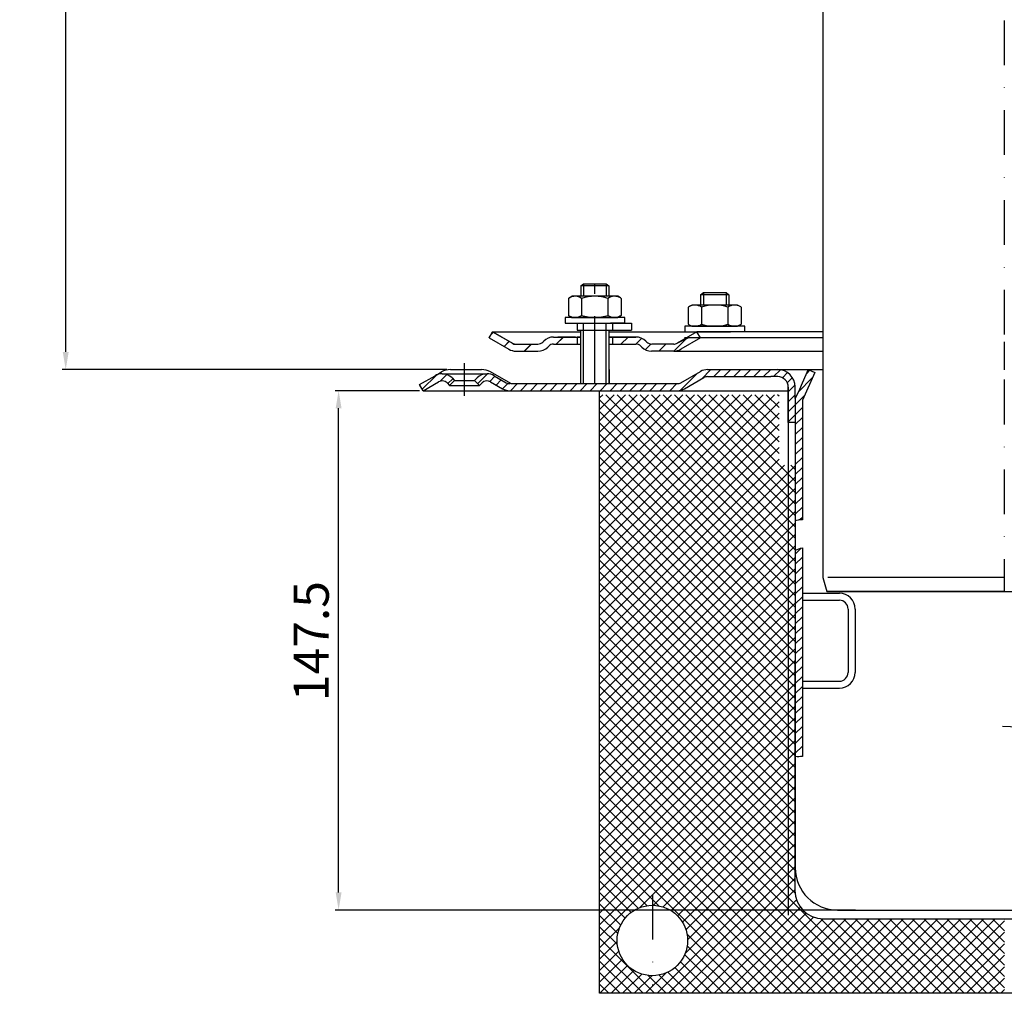
# Model space of a CAD drawing. Units: millimetres. Extents: x 2224 to 2786, y 1402 to 2065.
# Drawn here: x 2224 to 2504, y 1457 to 1733 of the extents above; entities that cross this region are included whole.
import ezdxf

# ---------------------------------------------------------------- set-up
doc = ezdxf.new("R2010")
doc.units = ezdxf.units.MM
doc.linetypes.add('STRICHLINIE', pattern=[19.049999999999997, 12.7, -6.349999999999997])
doc.linetypes.add('STRICHPUNKT', pattern=[25.399999999999995, 12.7, -6.349999999999997, 0, -6.349999999999997])
doc.layers.add('AM_5', color=3, linetype='Continuous', lineweight=25)
doc.layers.add('AM_8', color=1, linetype='Continuous', lineweight=25)
doc.layers.add('P-0000', color=7, linetype='Continuous')
doc.styles.get("Standard").update_dxf_attribs({"font": 'ISOCP.SHX'})
doc.dimstyles.new('AM_DIN$0', dxfattribs={"dimtxt": 3.5, "dimasz": 3.5, "dimexe": 1, "dimexo": 1, "dimgap": 1.5, "dimtad": 1, "dimdsep": 46, "dimtxsty": 'STANDARD', "dimcen": 0, "dimclrd": 256, "dimclre": 256, "dimclrt": 2, "dimadec": 0, "dimazin": 2, "dimtp": 0.1, "dimtm": 0.1, "dimtfac": 0.71, "dimtdec": 3, "dimtmove": 0, "dimatfit": 3, "dimfxl": 1, "dimlwd": -1, "dimlwe": -1, "dimarcsym": 0})
pattern_1 = [(45, (2444.540029765462, 1774.096586554694), (-1.414213562373094, 1.414213562373094), [])]

# ---------------------------------------------------------------- blocks, each defined once
blk = doc.blocks.new('*D3')
at = {"layer": 'AM_5', "linetype": 'ByBlock'}
for p, q in [((2337.779647738388, 1628.05496976189), (2313.786454591657, 1628.05496976189)), ((2314.786454591656, 1485.559798695888), (2314.786454591656, 1623.05496976189)), ((2461.523157780358, 1480.559798695888), (2313.786454591657, 1480.559798695888))]:
    blk.add_line(p, q, dxfattribs=at)
at = {"layer": 'AM_5'}
for points in [[(2313.953121258323, 1623.05496976189), (2315.61978792499, 1623.05496976189), (2314.786454591656, 1628.05496976189)], [(2313.953121258323, 1485.559798695888), (2315.61978792499, 1485.559798695888), (2314.786454591656, 1480.559798695888)]]:
    blk.add_solid(points, dxfattribs=at)
at = {"layer": 'Defpoints', "color": 0}
for p in [(2314.786454591656, 1628.05496976189), (2338.779647738388, 1628.05496976189), (2462.523157780358, 1480.559798695888)]:
    blk.add_point(p, dxfattribs=at)
at = {"layer": 'AM_5', "color": 2, "insert": (2308.286454591656, 1556.941557243691), "char_height": 10, "attachment_point": 5, "rotation": 90}
blk.add_mtext('147.5', dxfattribs=at)
blk = doc.blocks.new('*D7')
at = {"layer": 'AM_5', "linetype": 'ByBlock'}
for p, q in [((2337.70565405657, 1940.983117333698), (2236.316093066153, 1940.983117333698)), ((2237.316093066153, 1639.05496976189), (2237.316093066153, 1935.983117333698)), ((2345.511698545957, 1634.05496976189), (2236.316093066153, 1634.05496976189))]:
    blk.add_line(p, q, dxfattribs=at)
at = {"layer": 'AM_5'}
for points in [[(2236.48275973282, 1935.983117333698), (2238.149426399487, 1935.983117333698), (2237.316093066153, 1940.983117333698)], [(2236.48275973282, 1639.05496976189), (2238.149426399487, 1639.05496976189), (2237.316093066153, 1634.05496976189)]]:
    blk.add_solid(points, dxfattribs=at)
at = {"layer": 'Defpoints', "color": 0}
for p in [(2237.316093066153, 1940.983117333698), (2338.705654056571, 1940.983117333698), (2346.511698545956, 1634.05496976189)]:
    blk.add_point(p, dxfattribs=at)
at = {"layer": 'AM_5', "color": 2, "insert": (2230.815108814184, 1787.519043547794), "char_height": 10, "attachment_point": 5, "rotation": 90}
blk.add_mtext('25-300', dxfattribs=at)

msp = doc.modelspace()

# ---------------------------------------------------------------- hatches: boundary and pattern name
at = {"layer": 'AM_8'}
h = msp.add_hatch(dxfattribs=at)
h.set_pattern_fill('_U', color=256, scale=2.299999999999998, angle=45, style=0, double=1, pattern_type=0)
h.set_pattern_definition([(45, (2159.245899412894, 1386.643057210512), (-1.626345596729058, 1.626345596729059), []), (135, (2159.245899412894, 1386.643057210512), (-1.626345596729059, -1.626345596729058), [])])
edge = h.paths.add_edge_path()
edge.add_line((2439.807325449983, 1606.915639708055), (2439.807325449983, 1626.915639708055))
edge.add_line((2439.807325449983, 1626.915639708055), (2388.846921693736, 1626.915639708055))
edge.add_line((2388.846921693736, 1626.915639708055), (2388.846921693736, 1456.915639708055))
edge.add_line((2388.846921693736, 1456.915639708055), (2503.807325449978, 1456.915639708055))
edge.add_line((2503.807325449978, 1456.915639708055), (2503.807325449978, 1478.097032460833))
edge.add_line((2503.807325449978, 1478.097032460833), (2452.307325449977, 1478.097032460833))
edge.add_arc((2452.307325449976, 1486.097032460833), 8, 180, 270, ccw=False)
edge.add_line((2444.307325449976, 1486.097032460833), (2444.307325449976, 1606.915639708055))
edge.add_line((2444.307325449976, 1606.915639708055), (2439.807325449983, 1606.915639708055))
edge = h.paths.add_edge_path(flags=16)
edge.add_arc((2403.846921693737, 1471.915639708055), 10, -180, 90, ccw=False)
edge.add_arc((2403.846921693737, 1471.915639708055), 10, 90, 180, ccw=False)
at = {"layer": 'P-0000', "linetype": 'Continuous'}
h = msp.add_hatch(dxfattribs=at)
h.set_pattern_fill('_U', color=3, scale=5, angle=44.99999999999999, style=0, pattern_type=0)
h.set_pattern_definition([(45, (2444.466036083654, 1779.886855161208), (-3.535533905932736, 3.535533905932738), [])])
edge = h.paths.add_edge_path()
edge.add_arc((2371.342309849055, 1643.260889666832), 2, 270, 315.0000000000351)
edge.add_line((2372.756523411429, 1641.846676104459), (2372.999164098548, 1642.089316791579))
edge.add_arc((2375.827591223294, 1639.260889666832), 4, 90.00000000002609, 135.0000000000008, ccw=False)
edge.add_line((2375.827591223293, 1643.260889666832), (2378.265193936519, 1643.260889666832))
edge.add_line((2378.265193936519, 1643.260889666832), (2379.67552246538, 1643.260889666832))
edge.add_line((2379.67552246538, 1643.260889666832), (2382.499164098549, 1643.260889666832))
edge.add_line((2382.499164098548, 1643.260889666832), (2382.499164098548, 1641.260889666833))
edge.add_line((2382.499164098548, 1641.260889666833), (2375.827591223294, 1641.260889666833))
edge.add_line((2375.827591223294, 1641.260889666833), (2374.999164098548, 1641.260889666833))
edge.add_line((2374.999164098548, 1641.260889666833), (2374.413377660921, 1640.675103229206))
edge.add_line((2374.413377660921, 1640.675103229207), (2374.1707369738, 1640.432462542088))
edge.add_arc((2371.342309849055, 1643.260889666832), 4, 270, 315.00000000001785, ccw=False)
edge.add_line((2371.342309849055, 1639.260889666832), (2365.097240309902, 1639.260889666832))
edge.add_arc((2365.097240309902, 1643.260889666832), 4.000000000000401, 240.0000000000033, 270, ccw=False)
edge.add_line((2363.097240309901, 1639.796788051695), (2357.49916409855, 1643.028838859265))
edge.add_line((2357.499164098549, 1643.028838859265), (2358.499164098548, 1644.760889666833))
edge.add_line((2358.499164098548, 1644.760889666833), (2364.097240309901, 1641.528838859265))
edge.add_arc((2365.097240309902, 1643.260889666832), 1.999999999999425, 239.9999999999905, 270)
edge.add_line((2365.097240309902, 1641.260889666833), (2371.342309849055, 1641.260889666833))
h = msp.add_hatch(dxfattribs=at)
h.set_pattern_fill('_U', color=3, scale=5, angle=44.99999999999999, style=0, pattern_type=0)
h.set_pattern_definition([(44.99999999999827, (2444.500950559084, 1779.918002518124), (-3.535533905932628, 3.535533905932843), [])])
edge = h.paths.add_edge_path()
edge.add_arc((2371.377224324481, 1643.29203702375), 2, 269.9999999999983, 315.0000000000334)
edge.add_line((2372.791437886855, 1641.877823461377), (2373.034078573974, 1642.120464148497))
edge.add_arc((2375.86250569872, 1639.29203702375), 4, 90.0000000000245, 134.9999999999992, ccw=False)
edge.add_line((2375.862505698719, 1643.29203702375), (2378.300108411947, 1643.29203702375))
edge.add_line((2378.300108411947, 1643.29203702375), (2379.710436940805, 1643.29203702375))
edge.add_line((2379.710436940805, 1643.29203702375), (2382.534078573974, 1643.29203702375))
edge.add_line((2382.534078573974, 1643.29203702375), (2382.534078573974, 1641.29203702375))
edge.add_line((2382.534078573974, 1641.29203702375), (2375.862505698721, 1641.292037023751))
edge.add_line((2375.86250569872, 1641.29203702375), (2375.034078573973, 1641.292037023751))
edge.add_line((2375.034078573974, 1641.292037023751), (2374.448292136348, 1640.706250586124))
edge.add_line((2374.448292136347, 1640.706250586124), (2374.205651449226, 1640.463609899006))
edge.add_arc((2371.377224324481, 1643.29203702375), 4, 269.9999999999983, 315.00000000001614, ccw=False)
edge.add_line((2371.377224324481, 1639.29203702375), (2365.132154785329, 1639.292037023751))
edge.add_arc((2365.132154785329, 1643.29203702375), 4.000000000000401, 240.0000000000016, 269.9999999999983, ccw=False)
edge.add_line((2363.132154785327, 1639.827935408613), (2357.534078573976, 1643.059986216182))
edge.add_line((2357.534078573976, 1643.059986216182), (2358.534078573975, 1644.792037023751))
edge.add_line((2358.534078573975, 1644.792037023751), (2364.132154785328, 1641.559986216182))
edge.add_arc((2365.132154785329, 1643.29203702375), 1.999999999999425, 239.9999999999888, 269.9999999999983)
edge.add_line((2365.132154785329, 1641.292037023751), (2371.377224324481, 1641.292037023751))
h = msp.add_hatch(dxfattribs=at)
h.set_pattern_fill('_U', color=3, scale=3, angle=44.99999999999999, style=0, pattern_type=0)
h.set_pattern_definition([(45, (2444.466036083654, 1779.918002518122), (-2.121320343559641, 2.121320343559641), [])])
edge = h.paths.add_edge_path()
edge.add_line((2416.499164098549, 1644.792037023746), (2410.901087887198, 1641.559986216178))
edge.add_line((2410.901087887197, 1641.559986216179), (2410.436986272058, 1641.292037023747))
edge.add_line((2410.436986272058, 1641.292037023745), (2409.901087887197, 1641.292037023745))
edge.add_line((2409.901087887197, 1641.292037023745), (2403.656018348041, 1641.292037023745))
edge.add_line((2403.656018348041, 1641.292037023745), (2402.827591223295, 1641.292037023745))
edge.add_line((2402.827591223295, 1641.292037023745), (2402.24180478567, 1641.877823461373))
edge.add_line((2402.24180478567, 1641.877823461373), (2401.999164098549, 1642.120464148493))
edge.add_arc((2399.170736973802, 1639.292037023747), 4.000000000000613, 44.99999999999911, 89.99999999999999)
edge.add_line((2399.170736973802, 1643.292037023746), (2392.49916409855, 1643.292037023746))
edge.add_line((2392.49916409855, 1643.292037023746), (2392.49916409855, 1641.292037023747))
edge.add_line((2392.49916409855, 1641.292037023745), (2399.170736973802, 1641.292037023745))
edge.add_line((2399.170736973802, 1641.292037023745), (2399.99916409855, 1641.292037023745))
edge.add_line((2399.99916409855, 1641.292037023745), (2400.584950536175, 1640.70625058612))
edge.add_line((2400.584950536174, 1640.70625058612), (2400.827591223296, 1640.463609899002))
edge.add_arc((2403.656018348041, 1643.292037023746), 3.999999999999423, 224.9999999999822, 270)
edge.add_line((2403.656018348041, 1639.292037023747), (2409.901087887197, 1639.292037023747))
edge.add_arc((2409.901087887197, 1643.292037023746), 4, 270, 299.9999999999967)
edge.add_line((2411.901087887196, 1639.827935408609), (2417.49916409855, 1643.059986216178))
edge.add_line((2417.49916409855, 1643.059986216178), (2416.499164098549, 1644.792037023746))
h = msp.add_hatch(dxfattribs=at)
h.set_pattern_fill('_U', color=3, scale=2, angle=45, style=0, pattern_type=0)
h.set_pattern_definition(pattern_1)
edge = h.paths.add_edge_path()
edge.add_line((2337.779647738388, 1629.78702056946), (2342.145105978297, 1632.307419059405))
edge.add_arc((2344.145105978297, 1628.843317444269), 4, 90, 120.00000000001049, ccw=False)
edge.add_arc((2344.145105978297, 1628.843317444269), 4.000000000000635, 44.999999999998806, 90, ccw=False)
edge.add_line((2346.973533103044, 1631.671744569015), (2347.676094347797, 1630.969183324263))
edge.add_line((2347.676094347797, 1630.969183324263), (2346.261880785422, 1629.554969761889))
edge.add_line((2346.261880785422, 1629.554969761889), (2345.55931954067, 1630.257531006642))
edge.add_arc((2344.145105978297, 1628.843317444269), 2.000000000000215, 44.99999999999769, 120.0000000000099)
edge.add_line((2343.145105978297, 1630.575368251837), (2338.779647738388, 1628.054969761889))
edge.add_line((2338.779647738388, 1628.05496976189), (2337.779647738388, 1629.78702056946))
h = msp.add_hatch(dxfattribs=at)
h.set_pattern_fill('_U', color=3, scale=2, angle=45, style=0, pattern_type=0)
h.set_pattern_definition(pattern_1)
edge = h.paths.add_edge_path()
edge.add_line((2354.797414691354, 1629.554969761889), (2353.383201128981, 1630.969183324263))
edge.add_line((2353.383201128981, 1630.969183324263), (2354.085762373733, 1631.671744569015))
edge.add_arc((2356.91418949848, 1628.843317444269), 4, 90, 135.0000000000008, ccw=False)
edge.add_arc((2356.91418949848, 1628.843317444269), 3.999999999998728, 59.999999999989484, 90, ccw=False)
edge.add_line((2358.914189498479, 1632.307419059405), (2362.351444508112, 1630.322918954322))
edge.add_arc((2363.351444508112, 1632.05496976189), 1.999999999999324, 239.9999999999888, 270)
edge.add_line((2363.351444508112, 1630.054969761889), (2363.629647738389, 1630.054969761889))
edge.add_line((2363.629647738389, 1630.054969761889), (2383.573157780347, 1630.054969761889))
edge.add_line((2383.573157780347, 1630.054969761889), (2384.373157780346, 1630.054969761889))
edge.add_line((2384.373157780346, 1630.054969761889), (2388.862754024112, 1630.054969761889))
edge.add_line((2388.862754024112, 1630.054969761889), (2391.529647738388, 1630.054969761889))
edge.add_line((2391.529647738388, 1630.054969761889), (2410.965546123251, 1630.054969761889))
edge.add_arc((2410.965546123251, 1632.05496976189), 2, 270, 300.0000000000111)
edge.add_line((2411.96554612325, 1630.322918954322), (2412.304731133037, 1630.518747511025))
edge.add_line((2412.304731133036, 1630.518747511025), (2417.501444508113, 1633.519071377028))
edge.add_arc((2419.501444508114, 1630.054969761889), 4, 90, 119.9999999999969, ccw=False)
edge.add_line((2419.501444508114, 1634.05496976189), (2437.485366310879, 1634.05496976189))
edge.add_line((2437.485366310879, 1634.05496976189), (2439.423157780356, 1634.05496976189))
edge.add_arc((2439.423157780356, 1629.054969761889), 5.000000000000311, 0, 90.00000000000227, ccw=False)
edge.add_line((2444.423157780356, 1629.054969761889), (2444.423157780356, 1619.05496976189))
edge.add_line((2444.423157780356, 1619.05496976189), (2442.423157780357, 1619.05496976189))
edge.add_line((2442.423157780357, 1619.05496976189), (2442.423157780357, 1628.05496976189))
edge.add_line((2442.423157780357, 1628.05496976189), (2442.423157780357, 1629.054969761889))
edge.add_arc((2439.423157780356, 1629.054969761889), 3, 0, 90)
edge.add_line((2439.423157780356, 1632.05496976189), (2437.485366310879, 1632.05496976189))
edge.add_line((2437.485366310879, 1632.05496976189), (2419.501444508114, 1632.05496976189))
edge.add_arc((2419.501444508114, 1630.054969761889), 2, 90, 119.9999999999826)
edge.add_line((2418.501444508113, 1631.78702056946), (2412.965546123249, 1628.590868146751))
edge.add_arc((2410.965546123251, 1632.05496976189), 4, 270, 299.99999999999824, ccw=False)
edge.add_line((2410.965546123251, 1628.05496976189), (2388.862754024112, 1628.05496976189))
edge.add_line((2388.862754024112, 1628.05496976189), (2363.351444508112, 1628.05496976189))
edge.add_arc((2363.351444508112, 1632.05496976189), 4.000000000000205, 240.0000000000017, 270, ccw=False)
edge.add_line((2361.351444508112, 1628.590868146751), (2357.91418949848, 1630.575368251837))
edge.add_arc((2356.91418949848, 1628.843317444269), 1.999999999999401, 59.99999999999008, 135.000000000004)
edge.add_line((2355.499975936107, 1630.257531006642), (2354.797414691354, 1629.554969761889))
h = msp.add_hatch(dxfattribs=at)
h.set_pattern_fill('_U', color=3, scale=2, angle=45, style=0, pattern_type=0)
h.set_pattern_definition(pattern_1)
h.paths.add_polyline_path([(2446.423157780355, 1591.389654980051), (2444.423157780355, 1591.553240500717), (2444.423157780355, 1606.05496976189), (2444.423157780356, 1625.805480890414), (2445.596984368821, 1628.441938574294), (2446.368143072763, 1630.173989381862), (2448.096066865069, 1634.05496976189), (2449.923157780358, 1633.241496475737), (2446.423157780355, 1625.380367767076), (2446.423157780355, 1606.389654980051)])
h = msp.add_hatch(dxfattribs=at)
h.set_pattern_fill('_U', color=3, scale=2, angle=45, style=0, pattern_type=0)
h.set_pattern_definition(pattern_1)
h.paths.add_polyline_path([(2446.423157780355, 1583.413070711827), (2446.423157780355, 1572.40503121655), (2446.423157780355, 1570.559798695888), (2446.423157780355, 1524.156180431077), (2444.423157780355, 1524.125480231202), (2444.423157780355, 1582.799059823609)])

# ---------------------------------------------------------------- linework, layer by layer
for p, q in [((2357.534078573976, 1643.059986216182), (2358.534078573975, 1644.79203702375)), ((2383.499164098547, 1639.260889666832), (2383.499164098547, 1645.260889666835)), ((2383.499164098548, 1639.260889666832), (2383.499164098548, 1645.251442551789)), ((2383.442627654458, 1643.292037023746), (2383.442627654458, 1630.054969761889)), ((2391.442627654461, 1641.292037023745), (2391.442627654459, 1630.054969761889)), ((2410.901087887197, 1641.559986216178), (2413.986474041272, 1643.059986216178)), ((2383.442627654458, 1635.786117118804), (2383.442627654458, 1633.786117118804)), ((2442.415438155783, 1629.054969761889), (2442.415438155783, 1479.109098290035)), ((2453.350003351651, 1570.983117333698), (2554.165782083178, 1570.983117333698))]:
    msp.add_line(p, q)
msp.add_open_spline([(2446.423157780355, 1591.389654980051), (2446.008189474771, 1591.392566621092), (2445.326554698259, 1591.397328760894), (2444.67719675713, 1591.197637695543), (2444.423157780355, 1591.119506921363)], degree=3, knots=[0, 0, 0, 0, 1.234761915194815, 2.028251256991012, 2.028251256991012, 2.028251256991012, 2.028251256991012])
at = {"layer": 'P-0000', "color": 3, "linetype": 'STRICHPUNKT'}
for p, q in [((2503.757892717402, 2064.700909243515), (2503.749164098508, 1570.983117333698)), ((2387.499164098548, 1630.054969761889), (2387.499164098548, 1658.408171106547)), ((2387.51662133626, 1642.23377818208), (2387.51662133626, 1649.23377818208)), ((2503.749164098512, 1641.941054843664), (2503.749164098512, 1633.941054843665)), ((2350.464382675437, 1635.874464801183), (2350.464382675437, 1626.586117118804)), ((2668.862754024113, 1526.515048327279), (2497.827339084983, 1532.903688159025)), ((2403.846921693737, 1484.915639708055), (2403.846921693737, 1458.915639708055))]:
    msp.add_line(p, q, dxfattribs=at)
at = {"layer": 'P-0000', "color": 7, "linetype": 'Continuous'}
for p, q in [((2452.253435414837, 1836.186485655237), (2452.253435414853, 1575.042988938602)), ((2383.499164098547, 1657.808171106547), (2384.299164098547, 1658.408171106547)), ((2383.499164098547, 1657.808171106547), (2383.499164098547, 1654.860889666833)), ((2384.299164098547, 1657.808171106547), (2383.499164098547, 1657.808171106547)), ((2384.299164098547, 1658.408171106547), (2387.499164098548, 1658.408171106547)), ((2390.699164098547, 1657.808171106547), (2384.299164098547, 1657.808171106547)), ((2387.499164098548, 1658.408171106547), (2390.699164098547, 1658.408171106547)), ((2390.699164098547, 1658.408171106547), (2391.499164098547, 1657.808171106547)), ((2391.499164098547, 1657.808171106547), (2390.699164098547, 1657.808171106547)), ((2391.499164098547, 1657.808171106547), (2391.499164098547, 1654.860889666833)), ((2380.240282187739, 1654.433746101198), (2380.999164098547, 1654.860889666833)), ((2383.499164098547, 1654.860889666833), (2380.999164098547, 1654.860889666833)), ((2384.299164098548, 1654.860889666833), (2383.499164098547, 1654.860889666833)), ((2390.699164098547, 1654.860889666833), (2384.299164098548, 1654.860889666833)), ((2391.499164098547, 1654.860889666833), (2390.699164098547, 1654.860889666833)), ((2393.999164098547, 1654.860889666833), (2391.499164098547, 1654.860889666833)), ((2394.758046009356, 1654.433746101198), (2393.999164098547, 1654.860889666833)), ((2417.550557338885, 1655.308171106545), (2418.350557338883, 1655.908171106545)), ((2417.550557338885, 1655.308171106545), (2417.550557338885, 1652.36088966683)), ((2418.350557338883, 1655.308171106545), (2417.550557338885, 1655.308171106545)), ((2418.350557338883, 1655.908171106545), (2421.550557338885, 1655.908171106545)), ((2424.750557338884, 1655.308171106545), (2418.350557338883, 1655.308171106545)), ((2421.550557338885, 1655.908171106545), (2424.750557338884, 1655.908171106545)), ((2424.750557338884, 1655.908171106545), (2425.550557338886, 1655.308171106545)), ((2425.550557338886, 1655.308171106545), (2424.750557338884, 1655.308171106545)), ((2425.550557338886, 1655.308171106545), (2425.550557338886, 1652.36088966683)), ((2379.993610599083, 1654.280333083232), (2379.993610599083, 1650.74782885874)), ((2383.746387348815, 1654.280333083232), (2383.746387348815, 1650.74782885874)), ((2391.251940848279, 1654.280333083232), (2391.251940848279, 1650.74782885874)), ((2395.004717598013, 1654.280333083232), (2395.004717598013, 1650.74782885874)), ((2414.291675428076, 1651.933746101196), (2415.050557338884, 1652.36088966683)), ((2417.550557338885, 1652.36088966683), (2415.050557338884, 1652.36088966683)), ((2418.350557338884, 1652.36088966683), (2417.550557338885, 1652.36088966683)), ((2424.750557338884, 1652.36088966683), (2418.350557338884, 1652.36088966683)), ((2425.550557338886, 1652.36088966683), (2424.750557338884, 1652.36088966683)), ((2428.050557338884, 1652.36088966683), (2425.550557338886, 1652.36088966683)), ((2428.809439249694, 1651.933746101196), (2428.050557338884, 1652.36088966683)), ((2379.993610599083, 1650.74782885874), (2379.993610599083, 1649.441446250433)), ((2380.240282187739, 1649.288033232467), (2380.999164098547, 1648.860889666833)), ((2383.746387348815, 1650.74782885874), (2383.746387348815, 1649.441446250433)), ((2391.251940848279, 1650.74782885874), (2391.251940848279, 1649.441446250433)), ((2394.758046009356, 1649.288033232467), (2393.999164098547, 1648.860889666833)), ((2395.004717598013, 1650.74782885874), (2395.004717598013, 1649.441446250433)), ((2414.045003839418, 1651.78033308323), (2414.045003839418, 1648.247828858738)), ((2417.797780589152, 1651.78033308323), (2417.797780589152, 1648.247828858738)), ((2425.303334088616, 1651.78033308323), (2425.303334088616, 1648.247828858738)), ((2429.05611083835, 1651.78033308323), (2429.05611083835, 1648.247828858738)), ((2379.053465985126, 1648.860889666833), (2379.053465985126, 1648.760889666832)), ((2396.053465985126, 1648.860889666833), (2379.053465985126, 1648.860889666833)), ((2379.053465985126, 1648.760889666832), (2379.053465985126, 1647.260889666835)), ((2379.053465985126, 1647.260889666835), (2383.499164098547, 1647.260889666835)), ((2380.999164098547, 1648.860889666833), (2393.999164098547, 1648.860889666833)), ((2382.51662133626, 1647.260889666835), (2392.516621336261, 1647.260889666835)), ((2383.499164098547, 1647.260889666835), (2384.299164098548, 1647.260889666835)), ((2384.299164098548, 1647.260889666835), (2391.999164098548, 1647.260889666835)), ((2396.053465985126, 1647.260889666835), (2391.999164098548, 1647.260889666835)), ((2392.516621336261, 1647.260889666835), (2397.927865738339, 1647.260889666835)), ((2396.053465985126, 1648.760889666832), (2396.053465985126, 1648.860889666833)), ((2396.053465985126, 1647.260889666835), (2396.053465985126, 1648.760889666832)), ((2397.927865738339, 1647.260889666835), (2397.927865738339, 1645.260889666835)), ((2413.104859225462, 1646.360889666831), (2413.104859225462, 1646.260889666831)), ((2430.104859225462, 1646.360889666831), (2413.104859225462, 1646.360889666831)), ((2413.104859225462, 1646.260889666831), (2413.104859225462, 1644.760889666833)), ((2414.045003839418, 1648.247828858738), (2414.045003839418, 1646.941446250431)), ((2414.291675428076, 1646.788033232464), (2415.050557338884, 1646.360889666831)), ((2415.050557338884, 1646.360889666831), (2428.050557338884, 1646.360889666831)), ((2417.797780589152, 1648.247828858738), (2417.797780589152, 1646.941446250431)), ((2425.303334088616, 1648.247828858738), (2425.303334088616, 1646.941446250431)), ((2428.809439249694, 1646.788033232464), (2428.050557338884, 1646.360889666831)), ((2429.05611083835, 1648.247828858738), (2429.05611083835, 1646.941446250431)), ((2430.104859225463, 1646.260889666831), (2430.104859225463, 1646.360889666831)), ((2430.104859225462, 1644.760889666833), (2430.104859225462, 1646.260889666831)), ((2357.499164098549, 1643.028838859265), (2358.499164098548, 1644.760889666833)), ((2358.499164098548, 1644.760889666833), (2364.097240309901, 1641.528838859265)), ((2358.499164098548, 1644.760889666833), (2369.999164098556, 1644.760889666833)), ((2358.534078573975, 1644.792037023751), (2364.132154785328, 1641.559986216182)), ((2369.999164098556, 1644.760889666833), (2383.499164098548, 1644.760889666833)), ((2382.51662133626, 1645.260889666835), (2392.516621336261, 1645.260889666835)), ((2383.499164098548, 1645.251442551789), (2384.299164098548, 1645.251442551789)), ((2384.299164098548, 1645.251442551789), (2391.999164098549, 1645.251442551789)), ((2390.699164098547, 1645.260889666835), (2391.499164098547, 1645.260889666835)), ((2391.499164098547, 1645.260889666835), (2391.499164098547, 1639.260889666832)), ((2391.499164098547, 1645.260889666835), (2391.999164098548, 1645.260889666835)), ((2391.499164098548, 1645.251442551789), (2391.499164098548, 1641.260889666833)), ((2391.499164098548, 1644.760889666833), (2416.499164098548, 1644.760889666833)), ((2392.516621336261, 1645.260889666835), (2397.927865738339, 1645.260889666835)), ((2416.499164098548, 1644.760889666833), (2410.901087887197, 1641.528838859265)), ((2413.104859225463, 1644.760889666833), (2417.550557338885, 1644.760889666833)), ((2416.499164098548, 1644.760889666833), (2416.427197936047, 1644.760889666833)), ((2452.262164033728, 1644.760889666833), (2416.499164098548, 1644.760889666833)), ((2417.499164098549, 1643.028838859265), (2416.499164098548, 1644.760889666833)), ((2417.550557338885, 1644.760889666833), (2418.350557338885, 1644.760889666833)), ((2418.350557338885, 1644.760889666833), (2426.050557338886, 1644.760889666833)), ((2430.104859225463, 1644.760889666833), (2426.050557338886, 1644.760889666833)), ((2357.49916409855, 1643.059986216178), (2363.097240309902, 1639.827935408609)), ((2357.534078573976, 1643.059986216182), (2363.132154785327, 1639.827935408613)), ((2365.097240309902, 1641.292037023745), (2371.342309849056, 1641.292037023745)), ((2372.999164098549, 1642.120464148493), (2372.756523411431, 1641.877823461373)), ((2374.413377660923, 1640.70625058612), (2374.170736973802, 1640.463609899002)), ((2375.827591223294, 1643.292037023746), (2378.26519393652, 1643.292037023746)), ((2375.827591223294, 1643.292037023746), (2378.26519393652, 1643.292037023746)), ((2375.827591223295, 1641.292037023745), (2383.442627654458, 1641.292037023745)), ((2381.99916409855, 1643.292037023749), (2376.999164098551, 1643.292037023749)), ((2378.26519393652, 1643.292037023746), (2379.675522465381, 1643.292037023746)), ((2378.26519393652, 1643.292037023746), (2379.675522465381, 1643.292037023746)), ((2379.053465985128, 1643.292037023746), (2383.499164098549, 1643.292037023746)), ((2379.675522465381, 1643.292037023746), (2382.49916409855, 1643.292037023746)), ((2379.675522465381, 1643.292037023746), (2382.49916409855, 1643.292037023746)), ((2382.49916409855, 1643.292037023746), (2382.49916409855, 1641.292037023745)), ((2382.49916409855, 1643.292037023746), (2383.499164098549, 1643.292037023746)), ((2383.499164098549, 1643.292037023746), (2382.49916409855, 1643.292037023746)), ((2383.442627654458, 1643.292037023746), (2383.442627654458, 1639.292037023747)), ((2391.442627654457, 1643.292037023746), (2391.442627654457, 1639.292037023747)), ((2391.442627654457, 1641.292037023745), (2399.170736973802, 1641.292037023745)), ((2391.499164098549, 1643.292037023746), (2392.49916409855, 1643.292037023746)), ((2392.49916409855, 1643.292037023746), (2391.499164098549, 1643.292037023746)), ((2391.499164098549, 1643.292037023746), (2392.49916409855, 1643.292037023746)), ((2392.49916409855, 1643.292037023746), (2391.99916409855, 1643.292037023749)), ((2392.49916409855, 1643.292037023746), (2392.49916409855, 1641.292037023745)), ((2392.49916409855, 1643.292037023746), (2399.170736973802, 1643.292037023746)), ((2397.499164098549, 1643.292037023746), (2392.49916409855, 1643.292037023746)), ((2392.49916409855, 1643.292037023746), (2396.053465985128, 1643.292037023746)), ((2399.170736973802, 1643.292037023746), (2392.49916409855, 1643.292037023746)), ((2400.584950536174, 1640.70625058612), (2400.827591223296, 1640.463609899002)), ((2401.999164098549, 1642.120464148493), (2402.24180478567, 1641.877823461373)), ((2409.901087887197, 1641.292037023745), (2403.656018348041, 1641.292037023745)), ((2417.49916409855, 1643.059986216178), (2411.901087887196, 1639.827935408609)), ((2452.262164033728, 1643.059986216178), (2413.01371269002, 1643.059986216178)), ((2365.097240309902, 1639.292037023747), (2371.342309849056, 1639.292037023747)), ((2409.866306464092, 1639.292037023747), (2403.621236924939, 1639.292037023747)), ((2409.901087887197, 1639.292037023747), (2403.656018348041, 1639.292037023747)), ((2409.901087887199, 1639.292037023747), (2403.656018348043, 1639.292037023747)), ((2409.901087887197, 1639.292037023747), (2452.262164033728, 1639.292037023747)), ((2342.145105978297, 1632.307419059405), (2344.011698545957, 1633.385096780812)), ((2344.145105978297, 1632.843317444268), (2356.91418949848, 1632.843317444268)), ((2346.511698545958, 1634.05496976189), (2355.361698545957, 1634.05496976189)), ((2363.629647738389, 1630.054969761889), (2357.861698545957, 1633.385096780812)), ((2358.914189498479, 1632.307419059405), (2362.351444508112, 1630.322918954322)), ((2391.573157780346, 1634.05496976189), (2391.573157780346, 1630.054969761889)), ((2411.96554612325, 1630.32291895432), (2417.501444508113, 1633.519071377028)), ((2419.501444508114, 1634.05496976189), (2437.485366310879, 1634.05496976189)), ((2437.485366310879, 1634.05496976189), (2439.423157780356, 1634.05496976189)), ((2439.423157780356, 1634.05496976189), (2448.096066865069, 1634.05496976189)), ((2448.096066865069, 1634.05496976189), (2446.368143072763, 1630.173989381862)), ((2449.923157780353, 1633.241496475745), (2446.423157780355, 1625.380367767076)), ((2449.923157780358, 1633.241496475737), (2446.423157780355, 1625.380367767076)), ((2448.096066865069, 1634.05496976189), (2452.262164033728, 1634.05496976189)), ((2448.096066865069, 1634.05496976189), (2449.923157780358, 1633.241496475737)), ((2503.749164098508, 1633.941054843665), (2503.749164098512, 1633.941054843665)), ((2338.779647738388, 1628.05496976189), (2337.779647738388, 1629.78702056946)), ((2338.779647738388, 1628.05496976189), (2343.145105978297, 1630.575368251837)), ((2338.779647738388, 1628.05496976189), (2343.145105978297, 1630.575368251837)), ((2345.55931954067, 1630.257531006642), (2346.261880785422, 1629.554969761889)), ((2347.676094347797, 1630.969183324263), (2346.261880785422, 1629.554969761889)), ((2346.261880785422, 1629.554969761889), (2354.797414691354, 1629.554969761889)), ((2346.973533103044, 1631.671744569015), (2347.676094347797, 1630.969183324263)), ((2347.676094347797, 1630.969183324263), (2353.383201128981, 1630.969183324263)), ((2353.383201128981, 1630.969183324263), (2354.085762373733, 1631.671744569015)), ((2354.797414691354, 1629.554969761889), (2353.383201128981, 1630.969183324263)), ((2354.797414691354, 1629.554969761889), (2355.499975936107, 1630.257531006642)), ((2357.91418949848, 1630.575368251837), (2361.351444508112, 1628.590868146751)), ((2363.629647738389, 1630.054969761889), (2363.351444508112, 1630.054969761889)), ((2363.629647738389, 1630.054969761889), (2383.573157780347, 1630.054969761889)), ((2383.573157780347, 1630.054969761889), (2384.373157780346, 1630.054969761889)), ((2383.573157780347, 1630.054969761889), (2384.373157780346, 1630.054969761889)), ((2384.373157780346, 1630.054969761889), (2388.862754024112, 1630.054969761889)), ((2384.373157780346, 1630.054969761889), (2390.773157780347, 1630.054969761889)), ((2388.862754024112, 1630.054969761889), (2391.529647738388, 1630.054969761889)), ((2390.773157780347, 1630.054969761889), (2391.573157780346, 1630.054969761889)), ((2391.529647738388, 1630.054969761889), (2410.965546123251, 1630.054969761889)), ((2391.529647738388, 1630.054969761889), (2410.965546123251, 1630.054969761889)), ((2412.965546123249, 1628.590868146751), (2418.501444508113, 1631.78702056946)), ((2419.501444508114, 1632.05496976189), (2437.485366310879, 1632.05496976189)), ((2439.423157780356, 1632.05496976189), (2437.485366310879, 1632.05496976189)), ((2446.368143072763, 1630.173989381862), (2445.596984368821, 1628.441938574294)), ((2338.779647738388, 1628.05496976189), (2363.351444508112, 1628.05496976189)), ((2363.351444508112, 1628.05496976189), (2388.862754024112, 1628.05496976189)), ((2388.846921693736, 1456.915639708055), (2388.862754024112, 1628.05496976189)), ((2388.862754024112, 1628.05496976189), (2410.965546123251, 1628.05496976189)), ((2410.965546123251, 1628.05496976189), (2437.485366310879, 1628.05496976189)), ((2437.485366310879, 1628.05496976189), (2442.423157780357, 1628.05496976189)), ((2442.423157780357, 1628.05496976189), (2442.423157780357, 1629.054969761889)), ((2442.423157780357, 1619.05496976189), (2442.423157780357, 1628.05496976189)), ((2444.423157780356, 1625.805480890414), (2444.423157780356, 1629.054969761889)), ((2445.596984368821, 1628.441938574294), (2444.423157780356, 1625.805480890414)), ((2444.423157780356, 1625.805480890414), (2444.423157780356, 1625.258338083432)), ((2444.423157780356, 1625.805480890414), (2444.423157780356, 1625.258338083432)), ((2444.423157780356, 1625.258338083432), (2444.423157780356, 1620.258338083432)), ((2446.423157780355, 1625.380367767076), (2446.423157780355, 1614.758338083429)), ((2446.423157780355, 1625.380367767076), (2446.423157780355, 1606.389654980051)), ((2444.423157780356, 1619.05496976189), (2442.423157780357, 1619.05496976189)), ((2444.423157780356, 1620.258338083432), (2444.423157780356, 1619.05496976189)), ((2444.423157780356, 1619.05496976189), (2444.423157780356, 1617.054969761889)), ((2444.423157780356, 1617.054969761889), (2444.423157780355, 1610.258338083432)), ((2444.423157780355, 1610.258338083432), (2444.423157780355, 1608.156653922662)), ((2444.423157780355, 1608.156653922662), (2444.423157780355, 1606.05496976189)), ((2444.423157780355, 1606.05496976189), (2444.423157780355, 1591.553240500717)), ((2446.423157780355, 1606.389654980051), (2446.423157780355, 1591.389654980051)), ((2444.423157780355, 1591.553240500717), (2444.423157780355, 1585.806586554694)), ((2444.423157780355, 1585.806586554694), (2444.423157780355, 1582.799059823609)), ((2444.423157780355, 1582.799059823609), (2444.423157780355, 1524.125480231202)), ((2446.423157780355, 1583.413070711827), (2446.423157780355, 1572.40503121655)), ((2452.253435414844, 1575.042988938633), (2453.34127473276, 1570.983117333698)), ((2452.262164033735, 1575.042988938633), (2453.350003351651, 1570.983117333698)), ((2446.423157780355, 1572.40503121655), (2446.423157780355, 1570.559798695888)), ((2485.728608039866, 1570.983117333698), (2453.34127473276, 1570.983117333698)), ((2503.749164098508, 1570.983117333698), (2485.728608039866, 1570.983117333698)), ((2446.423157780355, 1570.559798695888), (2446.423157780355, 1524.156180431077)), ((2446.423157780355, 1570.559798695888), (2446.423157780355, 1568.559798695888)), ((2446.423157780355, 1570.559798695888), (2448.268390301016, 1570.559798695888)), ((2446.423157780355, 1568.559798695888), (2456.923157780355, 1568.559798695888)), ((2448.268390301016, 1570.559798695888), (2456.923157780355, 1570.559798695888)), ((2459.423157780355, 1566.059798695888), (2459.423157780355, 1548.059798695888)), ((2461.423157780355, 1566.059798695888), (2461.423157780355, 1548.059798695888)), ((2444.30732544998, 1550.93477894759), (2444.30732544998, 1486.097032460833)), ((2446.423157780355, 1545.559798695888), (2456.923157780355, 1545.559798695888)), ((2446.423157780355, 1545.559798695888), (2446.423157780355, 1543.559798695888)), ((2446.423157780355, 1543.559798695888), (2456.923157780355, 1543.559798695888)), ((2444.423157780355, 1524.125480231202), (2444.423157780355, 1515.781279679124)), ((2444.423157780355, 1515.781279679124), (2444.423157780355, 1492.559798695888)), ((2456.423157780355, 1480.559798695888), (2462.523157780358, 1480.559798695888)), ((2462.523157780358, 1480.559798695888), (2545.123157780343, 1480.559798695888)), ((2452.30732544998, 1478.097032460833), (2563.307325449981, 1478.097032460833)), ((2476.307325449992, 1456.915639708055), (2388.846921693736, 1456.915639708055)), ((2563.307325449978, 1456.915639708055), (2476.307325449992, 1456.915639708055))]:
    msp.add_line(p, q, dxfattribs=at)
at = {"layer": 'P-0000', "color": 3, "linetype": 'Continuous'}
for p, q in [((2384.299164098547, 1658.408171106547), (2384.299164098547, 1654.860889666833)), ((2384.299164098547, 1658.408171106547), (2384.299164098547, 1657.808171106547)), ((2390.699164098547, 1658.408171106547), (2390.699164098547, 1654.860889666833)), ((2390.699164098547, 1658.408171106547), (2390.699164098547, 1657.808171106547)), ((2418.350557338883, 1655.908171106545), (2418.350557338884, 1652.36088966683)), ((2418.350557338883, 1655.908171106545), (2418.350557338883, 1655.308171106545)), ((2424.750557338884, 1655.908171106545), (2424.750557338884, 1652.36088966683)), ((2424.750557338884, 1655.908171106545), (2424.750557338884, 1655.308171106545)), ((2384.242627654456, 1647.260889666835), (2384.242627654456, 1646.676540965263)), ((2384.242627654456, 1646.676540965263), (2384.242627654456, 1630.054969761889)), ((2390.642627654456, 1647.260889666835), (2390.642627654456, 1630.054969761889)), ((2384.242627654456, 1645.251442551789), (2384.242627654456, 1644.667093850218)), ((2384.242627654456, 1645.251442551789), (2384.242627654456, 1630.054969761889)), ((2390.642627654457, 1645.251442551789), (2390.642627654457, 1630.054969761889)), ((2364.097240309902, 1641.559986216179), (2364.561341925041, 1641.292037023745)), ((2364.561341925041, 1641.292037023745), (2365.097240309902, 1641.292037023745)), ((2365.097240309902, 1639.292037023747), (2365.097240309902, 1639.292037023747)), ((2337.779647738388, 1629.78702056946), (2342.145105978297, 1632.307419059405)), ((2452.257892717416, 1631.198262920741), (2452.270892652618, 1631.198262920741)), ((2452.257892717416, 1601.803666996936), (2452.270892652622, 1601.803666996936)), ((2485.728608039866, 1575.042988938665), (2453.682701050132, 1575.042988938665)), ((2503.749164098508, 1575.042988938665), (2485.728608039866, 1575.042988938665))]:
    msp.add_line(p, q, dxfattribs=at)
at = {"layer": 'P-0000', "color": 2, "linetype": 'STRICHLINIE'}
for p, q in [((2382.51662133626, 1647.260889666835), (2382.51662133626, 1645.260889666835)), ((2392.516621336261, 1647.260889666835), (2392.516621336261, 1645.260889666835))]:
    msp.add_line(p, q, dxfattribs=at)
at = {"layer": 'P-0000', "color": 7, "linetype": 'Continuous'}
msp.add_circle((2403.846921693737, 1471.915639708055), 10, dxfattribs=at)
for centre, radius, start, end in [((2381.869998973949, 1651.538320093883), 3.322569572949122, 55.61575253197573, 119.3733793948355), ((2387.499164098548, 1642.441446250433), 12.41944341639904, 72.41204622600756, 107.5879537739924), ((2393.128329223146, 1651.538320093883), 3.322569572949888, 60.62662060516443, 124.3842474680531), ((2381.869998973949, 1651.538320093883), 3.322569572949884, 119.3733793948355, 124.3842474680531), ((2393.128329223146, 1651.538320093883), 3.322569572950149, 55.61575253194686, 60.62662060516443), ((2415.921392214287, 1649.038320093881), 3.322569572949884, 119.3733793948355, 124.3842474680531), ((2415.921392214287, 1649.038320093881), 3.322569572949122, 55.61575253197573, 119.3733793948355), ((2421.550557338885, 1639.941446250431), 12.41944341639904, 72.41204622600756, 107.5879537739924), ((2427.179722463483, 1649.038320093881), 3.322569572949888, 60.62662060516443, 124.3842474680531), ((2427.179722463483, 1649.038320093881), 3.322569572950149, 55.61575253194686, 60.62662060516443), ((2381.869998973949, 1652.183459239782), 3.322569572950221, 235.6157525319468, 240.6266206051644), ((2381.869998973949, 1652.183459239782), 3.322569572949872, 240.6266206051644, 304.3842474680243), ((2387.499164098548, 1661.280333083231), 12.41944341639904, 252.4120462260076, 287.5879537739924), ((2393.128329223146, 1652.183459239782), 3.322569572950221, 235.6157525319468, 299.3733793948356), ((2393.128329223146, 1652.183459239782), 3.322569572949876, 299.3733793948356, 304.3842474680531), ((2415.921392214287, 1649.68345923978), 3.322569572950221, 235.6157525319468, 240.6266206051644), ((2415.921392214287, 1649.68345923978), 3.322569572949872, 240.6266206051644, 304.3842474680243), ((2421.550557338885, 1658.78033308323), 12.41944341639904, 252.4120462260076, 287.5879537739924), ((2427.179722463483, 1649.68345923978), 3.322569572950221, 235.6157525319468, 299.3733793948356), ((2427.179722463483, 1649.68345923978), 3.322569572949876, 299.3733793948356, 304.3842474680531), ((2365.097240309902, 1643.292037023746), 1.999999999999425, 239.9999999999671, 270), ((2371.342309849056, 1643.292037023746), 2, 270, 315.0000000000092), ((2375.827591223295, 1639.292037023747), 4, 90.00000000002605, 134.9999999999724), ((2375.827591223295, 1639.292037023747), 2, 90, 134.9999999999724), ((2399.170736973802, 1639.292037023747), 4.000000000000613, 45.00000000002764, 90), ((2399.170736973802, 1639.292037023747), 2.000000000000311, 45.00000000002764, 90), ((2403.656018348041, 1643.292037023746), 2.000000000000397, 225.0000000000276, 270), ((2409.901087887197, 1643.292037023746), 2, 270, 300.0000000000329), ((2365.097240309902, 1643.292037023746), 4.000000000000401, 240.0000000000027, 270), ((2365.132154785329, 1643.29203702375), 4.000000000000401, 240.0000000000027, 270), ((2371.342309849056, 1643.292037023746), 4, 270, 315.0000000000092), ((2403.656018348041, 1643.292037023746), 3.999999999999423, 224.9999999999908, 270), ((2409.901087887197, 1643.292037023746), 4, 270, 299.9999999999973), ((2344.145105978297, 1628.843317444269), 4, 90, 120.0000000000038), ((2346.511698545956, 1629.054969761889), 5, 89.99999999997395, 119.9999999999972), ((2344.145105978297, 1628.843317444269), 4.000000000000635, 44.99999999999078, 90), ((2356.91418949848, 1628.843317444269), 4, 90, 135.0000000000092), ((2355.361698545957, 1629.054969761889), 5.000000000000087, 60.00000000000272, 90), ((2356.91418949848, 1628.843317444269), 3.999999999998728, 59.9999999999962, 90), ((2419.501444508114, 1630.054969761889), 4, 90, 119.9999999999972), ((2439.423157780356, 1629.054969761889), 5.000000000000311, 0, 90), ((2344.145105978297, 1628.843317444269), 2.000000000000215, 44.99999999999078, 120.0000000000038), ((2356.91418949848, 1628.843317444269), 1.999999999999401, 59.9999999999962, 135.0000000000092), ((2356.91418949848, 1628.843317444269), 1.999999999999401, 59.9999999999962, 135.0000000000092), ((2363.351444508112, 1632.05496976189), 1.999999999999324, 239.9999999999962, 270), ((2410.965546123251, 1632.05496976189), 2, 270, 300.0000000000038), ((2419.501444508114, 1630.054969761889), 2, 90, 119.9999999999747), ((2439.423157780356, 1629.054969761889), 3, 0, 90), ((2363.351444508112, 1632.05496976189), 4.000000000000205, 240.0000000000027, 270), ((2410.965546123251, 1632.05496976189), 4, 270, 299.9999999999973), ((2456.923157780355, 1566.059798695888), 4.5, 0, 90), ((2456.923157780355, 1566.059798695888), 2.5, 0, 90), ((2456.923157780355, 1548.059798695888), 2.5, 270, 0), ((2456.923157780355, 1548.059798695888), 4.5, 270, 0), ((2456.423157780355, 1492.559798695888), 12, 180, 270), ((2452.30732544998, 1486.097032460833), 8, 180, 270)]:
    msp.add_arc(centre, radius, start, end, dxfattribs=at)
at = {"layer": 'P-0000', "color": 3, "linetype": 'Continuous'}
for points in [[(2444.423157780355, 1582.799059823609), (2445.110314501393, 1583.067007577352), (2445.776184986007, 1583.269606833948), (2446.423157780355, 1583.413070711827)], [(2446.423157780355, 1524.156180431077), (2445.756069227679, 1524.110645520815), (2445.088514673625, 1524.099709236805), (2444.423157780355, 1524.125480231202)]]:
    msp.add_open_spline(points, degree=3, dxfattribs=at)

# ---------------------------------------------------------------- dimensions: what is measured, and where the dimension line sits
at = {"layer": 'AM_5'}
dim = msp.add_linear_dim(base=(2237.316093066153, 1940.983117333698), p1=(2346.511698545956, 1634.05496976189), p2=(2338.705654056571, 1940.983117333698), angle=90, text='25-300', dimstyle='AM_DIN$0', override={"dimtxt": 10, "dimasz": 5, "dimdec": 0}, dxfattribs=at)
dim.commit()
dim.dimension.update_dxf_attribs({"geometry": '*D7', "text_midpoint": (2230.815108814184, 1787.519043547794)})
dim = msp.add_linear_dim(base=(2314.786454591656, 1628.05496976189), p1=(2462.523157780358, 1480.559798695888), p2=(2338.779647738388, 1628.05496976189), angle=90, text='147.5', dimstyle='AM_DIN$0', override={"dimtxt": 10, "dimasz": 5, "dimdec": 0}, dxfattribs=at)
dim.commit()
dim.dimension.update_dxf_attribs({"geometry": '*D3', "text_midpoint": (2314.786454591656, 1556.941557243691), "dimtype": 160})

doc.saveas('drawing.dxf')
